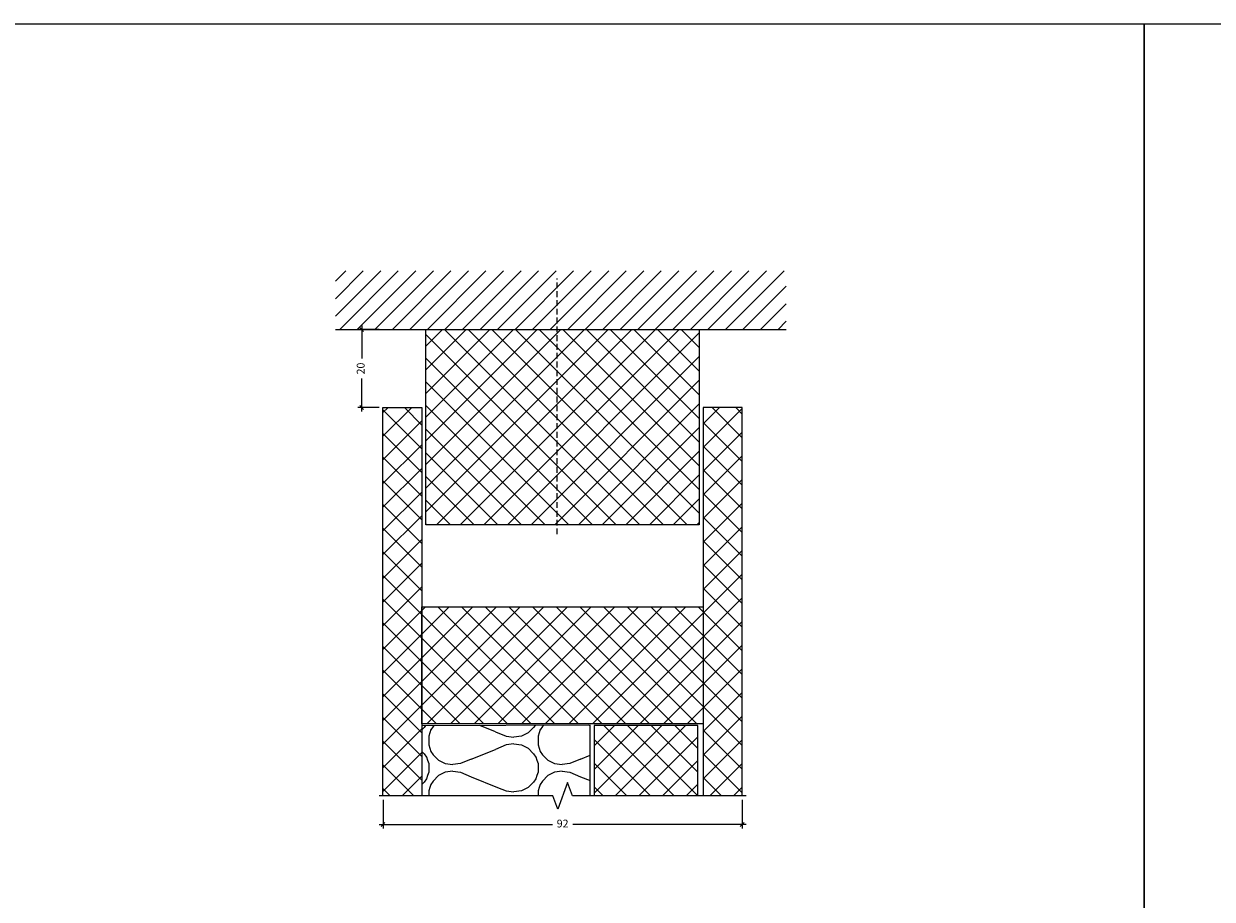
# Model space of a CAD drawing. Units: millimetres. Extents: x -24 to 2161, y -4916 to 72.
# Drawn here: x 674 to 979, y -340 to -116 of the extents above; entities that cross this region are included whole.
import ezdxf

# ---------------------------------------------------------------- set-up
doc = ezdxf.new("R2010")
doc.units = ezdxf.units.MM
doc.linetypes.add('DASHED', pattern=[0.75, 0.5, -0.25])
doc.layers.get('Defpoints').update_dxf_attribs({"color": 253, "linetype": 'DASHED'})
doc.layers.add('Dimensions_Deko', color=7, linetype='Continuous', lineweight=0)
for name, color, linetype in [('Door-Hatch_Deko', 5, 'Continuous'), ('Fixings_Deko', 5, 'Continuous'), ('Insulation_Deko', 8, 'Continuous')]:
    doc.layers.add(name, color=color, linetype=linetype)
doc.styles.add('DEKO', font='verdana.ttf', dxfattribs={"height": 2})
doc.dimstyles.new('DEKO decimal', dxfattribs={"dimtxt": 2, "dimasz": 1, "dimexe": 1, "dimexo": 1, "dimgap": 1, "dimtad": 0, "dimdsep": 46, "dimtxsty": 'DEKO', "dimblk": 'OBLIQUE', "dimcen": 2.5, "dimdle": 1, "dimadec": 0, "dimazin": 0, "dimtfac": 1, "dimtmove": 0, "dimatfit": 3, "dimfxl": 1, "dimarcsym": 0})

# ---------------------------------------------------------------- blocks, each defined once
blk = doc.blocks.new('*U105')
blk.add_lwpolyline([(-150, -150), (150, -150), (150, 150), (-150, 150)], close=True)
blk = doc.blocks.new('*U106')
at = {"color": 0, "linetype": 'ByBlock', "lineweight": -2, "transparency": 16777216}
for p in [(600, 0), (900, 0)]:
    blk.add_blockref('*U105', p, dxfattribs=at)
blk = doc.blocks.new('_Oblique')
at = {"color": 0, "lineweight": -2}
blk.add_line((-0.5, -0.5), (0.5, 0.5), dxfattribs=at)
blk = doc.blocks.new('*D109')
at = {"layer": 'Defpoints', "color": 0, "transparency": 16777216}
for p in [(761, -194.24), (766.46, -194.24, 0), (766.46, -214.24, 0)]:
    blk.add_point(p, dxfattribs=at)
at = {"layer": 'Dimensions_Deko', "color": 0, "lineweight": -2, "transparency": 16777216}
for p, q in [((765.46, -194.24), (760, -194.24)), ((761, -193.24), (761, -201.69)), ((761, -215.24), (761, -206.79)), ((765.46, -214.24), (760, -214.24))]:
    blk.add_line(p, q, dxfattribs=at)
for p, rotation in [((761, -194.24), 90), ((761, -214.24), 270)]:
    blk.add_blockref('_Oblique', p, dxfattribs=dict(at, rotation=rotation))
at = {"layer": 'Dimensions_Deko', "color": 0, "transparency": 16777216, "insert": (761, -204.24), "char_height": 2, "attachment_point": 5, "rotation": 90, "style": 'DEKO'}
blk.add_mtext('20', dxfattribs=at)
blk = doc.blocks.new('*D110')
at = {"layer": 'Defpoints', "color": 0, "transparency": 16777216}
for p in [(766.46, -313.67, 0), (858.46, -313.67, 0), (858.46, -321.02)]:
    blk.add_point(p, dxfattribs=at)
at = {"layer": 'Dimensions_Deko', "color": 0, "lineweight": -2, "transparency": 16777216}
for p, q in [((766.46, -314.67), (766.46, -322.02)), ((858.46, -314.67), (858.46, -322.02)), ((765.46, -321.02), (809.87, -321.02)), ((859.46, -321.02), (815.04, -321.02))]:
    blk.add_line(p, q, dxfattribs=at)
at = {"layer": 'Dimensions_Deko', "color": 0, "lineweight": -2, "transparency": 16777216, "rotation": 180}
blk.add_blockref('_Oblique', (766.46, -321.02), dxfattribs=at)
at = {"layer": 'Dimensions_Deko', "color": 0, "lineweight": -2, "transparency": 16777216}
blk.add_blockref('_Oblique', (858.46, -321.02), dxfattribs=at)
at = {"layer": 'Dimensions_Deko', "color": 0, "transparency": 16777216, "insert": (812.46, -321.02), "char_height": 2, "attachment_point": 5, "style": 'DEKO'}
blk.add_mtext('92', dxfattribs=at)

msp = doc.modelspace()

# ---------------------------------------------------------------- hatches: boundary and pattern name
h = msp.add_hatch()
h.set_pattern_fill('ANSI31', color=256)
h.set_pattern_definition([(45, (808.9512, -194.5568), (-2.24506, 2.24506), [])])
h.paths.add_polyline_path([(869.748, -194.243), (869.748, -179.243), (754.268, -179.243), (754.268, -194.243)])
at = {"layer": 'Door-Hatch_Deko', "true_color": 0xcccccc}
h = msp.add_hatch(dxfattribs=at)
h.set_pattern_fill('ANSI37', color=254, scale=1.35, angle=90)
h.paths.add_polyline_path([(847.473, -194.243), (820.055, -194.243), (804.855, -194.243), (777.437, -194.243), (777.437, -244.243), (847.473, -244.243)])
h = msp.add_hatch(dxfattribs=at)
h.set_pattern_fill('ANSI37', color=254, scale=1.35, angle=90)
h.paths.add_polyline_path([(766.455, -313.669), (776.433, -313.669), (776.432, -295.694), (776.433, -283.743), (776.437, -283.743), (776.437, -280.243), (776.437, -214.243), (766.455, -214.243)])
h = msp.add_hatch(dxfattribs=at)
h.set_pattern_fill('ANSI37', color=254, scale=1.35, angle=90)
h.paths.add_polyline_path([(848.473, -313.669), (858.455, -313.669), (858.455, -214.243), (848.473, -214.243)])
h = msp.add_hatch(dxfattribs=at)
h.set_pattern_fill('ANSI37', color=254, scale=1.35, angle=90)
h.paths.add_polyline_path([(848.473, -295.243), (848.473, -265.243), (776.437, -265.243), (776.437, -280.243), (776.437, -283.743), (776.437, -295.243)])
h = msp.add_hatch(dxfattribs=at)
h.set_pattern_fill('ANSI37', color=254, scale=1.35, angle=90)
h.paths.add_polyline_path([(820.58, -313.669), (847.08, -313.669), (847.08, -295.644), (820.58, -295.644)])
at = {"layer": 'Insulation_Deko'}
h = msp.add_hatch(dxfattribs=at)
h.set_pattern_fill('OTB-ISO', color=256, scale=0.28, angle=-90, pattern_type=2)
h.set_pattern_definition([(337.3801, (2357.06, 223.224), (28, -9e-07), [7.28, -356.72]), (337.3801, (2357.06, 195.224), (28, -9e-07), [7.28, -356.72]), (337.3801, (2357.06, 167.224), (28, -9e-07), [7.28, -356.72]), (337.3801, (2357.06, 139.224), (28, -9e-07), [7.28, -356.72]), (337.3801, (2357.06, 111.224), (28, -9e-07), [7.28, -356.72]), (22.249, (2357.06, 199.704), (28, 7e-07), [6.6555, -658.897]), (22.249, (2357.06, 171.704), (28, 7e-07), [6.6555, -658.897]), (22.249, (2357.06, 143.704), (28, 7e-07), [6.6555, -658.897]), (22.249, (2357.06, 115.704), (28, 7e-07), [6.6555, -658.897]), (22.249, (2357.06, 87.704), (28, 7e-07), [6.6555, -658.897]), (22.249, (2357.06, 59.704), (28, 7e-07), [6.6555, -658.897]), (22.249, (2357.06, 31.704), (28, 7e-07), [6.6555, -658.897]), (22.249, (2357.06, 3.704), (28, 7e-07), [6.6555, -658.897]), (22.249, (2357.06, -24.296), (28, 7e-07), [6.6555, -658.897]), (157.751, (2363.22, 206.704), (28, 2e-06), [6.6555, -658.897]), (157.751, (2363.22, 178.704), (28, 2e-06), [6.6555, -658.897]), (157.751, (2363.22, 150.704), (28, 2e-06), [6.6555, -658.897]), (157.751, (2363.22, 122.704), (28, 2e-06), [6.6555, -658.897]), (157.751, (2363.22, 94.704), (28, 2e-06), [6.6555, -658.897]), (157.751, (2363.22, 66.704), (28, 2e-06), [6.6555, -658.897]), (157.751, (2363.22, 38.704), (28, 2e-06), [6.6555, -658.897]), (157.751, (2363.22, 10.704), (28, 2e-06), [6.6555, -658.897]), (157.751, (2363.22, -17.296), (28, 2e-06), [6.6555, -658.897]), (202.6199, (2363.78, 216.504), (28, 9e-07), [7.28, -356.72]), (202.6199, (2363.78, 188.504), (28, 9e-07), [7.28, -356.72]), (202.6199, (2363.78, 160.504), (28, 9e-07), [7.28, -356.72]), (202.6199, (2363.78, 132.504), (28, 9e-07), [7.28, -356.72]), (202.6199, (2363.78, 104.504), (28, 9e-07), [7.28, -356.72]), (351.8699, (2352.2998, 224.6236), (28, -1e-06), [1.9799, -196.01]), (338.1986, (2354.26, 224.344), (28, 3e-07), [3.0157, -147.7689]), (338.1986, (2354.26, 196.344), (28, 3e-07), [3.0157, -147.7689]), (201.8014, (2357.06, 213.704), (28, -3e-07), [3.0157, -147.7689]), (201.8014, (2357.06, 185.704), (28, -3e-07), [3.0157, -147.7689]), (188.1301, (2354.2598, 212.5836), (28, 1e-06), [1.9799, -196.01]), (188.1301, (2352.2998, 224.6236), (28, 1e-06), [1.9799, -196.01]), (206.56505, (2350.34, 224.344), (28, -5e-07), [1.8783, -60.7316]), (225, (2348.66, 223.504), (28, -6e-15), [1.9799, -37.6181]), (236.31, (2347.26, 222.104), (28, 1e-06), [1.0096, -99.9459]), (236.31, (2347.26, 194.104), (28, 1e-06), [1.0096, -99.9459]), (236.31, (2347.26, 166.104), (28, 1e-06), [1.0096, -99.9459]), (251.565, (2346.7, 221.264), (28, 6e-08), [0.8854, -87.6583]), (251.565, (2346.7, 193.264), (28, 6e-08), [0.8854, -87.6583]), (251.565, (2346.7, 165.264), (28, 6e-08), [0.8854, -87.6583]), (251.565, (2346.42, 220.424), (28, 6e-08), [0.8854, -87.6583]), (251.565, (2346.42, 192.424), (28, 6e-08), [0.8854, -87.6583]), (251.565, (2346.42, 164.424), (28, 6e-08), [0.8854, -87.6583]), (270, (2346.14, 219.584), (28, -6e-15), [2.24, -25.76]), (288.435, (2346.14, 217.344), (28, -6e-08), [0.8854, -87.6583]), (288.435, (2346.14, 189.344), (28, -6e-08), [0.8854, -87.6583]), (288.435, (2346.14, 161.344), (28, -6e-08), [0.8854, -87.6583]), (288.435, (2346.42, 216.504), (28, -6e-08), [0.8854, -87.6583]), (288.435, (2346.42, 188.504), (28, -6e-08), [0.8854, -87.6583]), (288.435, (2346.42, 160.504), (28, -6e-08), [0.8854, -87.6583]), (303.69, (2346.7, 215.664), (28, -1e-06), [1.0096, -99.9459]), (303.69, (2346.7, 187.664), (28, -1e-06), [1.0096, -99.9459]), (303.69, (2346.7, 159.664), (28, -1e-06), [1.0096, -99.9459]), (315, (2347.26, 214.824), (28, -6e-15), [1.9799, -37.6181]), (333.43495, (2348.66, 213.424), (28, 5e-07), [1.8783, -60.7316]), (351.8699, (2350.3398, 212.5836), (28, -1e-06), [1.9799, -196.01]), (351.8699, (2352.2998, 210.6236), (28, -1e-06), [1.9799, -196.01]), (338.1986, (2354.26, 210.344), (28, 3e-07), [3.0157, -147.7689]), (338.1986, (2354.26, 182.344), (28, 3e-07), [3.0157, -147.7689]), (201.8014, (2357.06, 199.704), (28, -3e-07), [3.0157, -147.7689]), (201.8014, (2357.06, 171.704), (28, -3e-07), [3.0157, -147.7689]), (188.1301, (2354.2598, 198.5836), (28, 1e-06), [1.9799, -196.01]), (188.1301, (2352.2998, 210.6236), (28, 1e-06), [1.9799, -196.01]), (206.56505, (2350.34, 210.344), (28, -5e-07), [1.8783, -60.7316]), (225, (2348.66, 209.504), (28, -6e-15), [1.9799, -37.6181]), (236.31, (2347.26, 208.104), (28, 1e-06), [1.0096, -99.9459]), (236.31, (2347.26, 180.104), (28, 1e-06), [1.0096, -99.9459]), (236.31, (2347.26, 152.104), (28, 1e-06), [1.0096, -99.9459]), (251.565, (2346.7, 207.264), (28, 6e-08), [0.8854, -87.6583]), (251.565, (2346.7, 179.264), (28, 6e-08), [0.8854, -87.6583]), (251.565, (2346.7, 151.264), (28, 6e-08), [0.8854, -87.6583]), (251.565, (2346.42, 206.424), (28, 6e-08), [0.8854, -87.6583]), (251.565, (2346.42, 178.424), (28, 6e-08), [0.8854, -87.6583]), (251.565, (2346.42, 150.424), (28, 6e-08), [0.8854, -87.6583]), (270, (2346.14, 205.584), (28, -6e-15), [2.24, -25.76]), (288.435, (2346.14, 203.344), (28, -6e-08), [0.8854, -87.6583]), (288.435, (2346.14, 175.344), (28, -6e-08), [0.8854, -87.6583]), (288.435, (2346.14, 147.344), (28, -6e-08), [0.8854, -87.6583]), (288.435, (2346.42, 202.504), (28, -6e-08), [0.8854, -87.6583]), (288.435, (2346.42, 174.504), (28, -6e-08), [0.8854, -87.6583]), (288.435, (2346.42, 146.504), (28, -6e-08), [0.8854, -87.6583]), (303.69, (2346.7, 201.664), (28, -1e-06), [1.0096, -99.9459]), (303.69, (2346.7, 173.664), (28, -1e-06), [1.0096, -99.9459]), (303.69, (2346.7, 145.664), (28, -1e-06), [1.0096, -99.9459]), (315, (2347.26, 200.824), (28, -6e-15), [1.9799, -37.6181]), (333.43495, (2348.66, 199.424), (28, 5e-07), [1.8783, -60.7316]), (351.8699, (2350.3398, 198.5836), (28, -1e-06), [1.9799, -196.01]), (351.8699, (2367.9798, 217.6236), (28, -1e-06), [1.9799, -196.01]), (333.43495, (2369.94, 217.344), (28, 5e-07), [1.8783, -60.7316]), (315, (2371.62, 216.504), (28, -6e-15), [1.9799, -37.6181]), (303.69, (2373.02, 215.104), (28, -1e-06), [1.0096, -99.9459]), (303.69, (2373.02, 187.104), (28, -1e-06), [1.0096, -99.9459]), (303.69, (2373.02, 159.104), (28, -1e-06), [1.0096, -99.9459]), (288.435, (2373.58, 214.264), (28, -6e-08), [0.8854, -87.6583]), (288.435, (2373.58, 186.264), (28, -6e-08), [0.8854, -87.6583]), (288.435, (2373.58, 158.264), (28, -6e-08), [0.8854, -87.6583]), (288.435, (2373.86, 213.424), (28, -6e-08), [0.8854, -87.6583]), (288.435, (2373.86, 185.424), (28, -6e-08), [0.8854, -87.6583]), (288.435, (2373.86, 157.424), (28, -6e-08), [0.8854, -87.6583]), (270, (2374.14, 212.584), (28, -6e-15), [2.24, -25.76]), (251.565, (2374.14, 210.344), (28, 6e-08), [0.8854, -87.6583]), (251.565, (2374.14, 182.344), (28, 6e-08), [0.8854, -87.6583]), (251.565, (2374.14, 154.344), (28, 6e-08), [0.8854, -87.6583]), (251.565, (2373.86, 209.504), (28, 6e-08), [0.8854, -87.6583]), (251.565, (2373.86, 181.504), (28, 6e-08), [0.8854, -87.6583]), (251.565, (2373.86, 153.504), (28, 6e-08), [0.8854, -87.6583]), (236.31, (2373.58, 208.664), (28, 1e-06), [1.0096, -99.9459]), (236.31, (2373.58, 180.664), (28, 1e-06), [1.0096, -99.9459]), (236.31, (2373.58, 152.664), (28, 1e-06), [1.0096, -99.9459]), (225, (2373.02, 207.824), (28, -6e-15), [1.9799, -37.6181]), (206.56505, (2371.62, 206.424), (28, -5e-07), [1.8783, -60.7316]), (188.1301, (2369.9398, 205.5836), (28, 1e-06), [1.9799, -196.01]), (188.1301, (2367.9798, 217.6236), (28, 1e-06), [1.9799, -196.01]), (200.55605, (2366.02, 217.344), (28, -4e-07), [2.3923, -236.8398]), (200.55605, (2366.02, 189.344), (28, -4e-07), [2.3923, -236.8398]), (200.55605, (2366.02, 161.344), (28, -4e-07), [2.3923, -236.8398]), (338.1986, (2363.22, 206.704), (28, 3e-07), [3.0157, -147.7689]), (338.1986, (2363.22, 178.704), (28, 3e-07), [3.0157, -147.7689]), (351.8699, (2366.0198, 205.5836), (28, -1e-06), [1.9799, -196.01]), (270, (2374.14, 225.464), (28, -6e-15), [1.12, -26.88]), (251.565, (2374.14, 224.344), (28, 6e-08), [0.8854, -87.6583]), (251.565, (2374.14, 196.344), (28, 6e-08), [0.8854, -87.6583]), (251.565, (2374.14, 168.344), (28, 6e-08), [0.8854, -87.6583]), (251.565, (2373.86, 223.504), (28, 6e-08), [0.8854, -87.6583]), (251.565, (2373.86, 195.504), (28, 6e-08), [0.8854, -87.6583]), (251.565, (2373.86, 167.504), (28, 6e-08), [0.8854, -87.6583]), (236.31, (2373.58, 222.664), (28, 1e-06), [1.0096, -99.9459]), (236.31, (2373.58, 194.664), (28, 1e-06), [1.0096, -99.9459]), (236.31, (2373.58, 166.664), (28, 1e-06), [1.0096, -99.9459]), (225, (2373.02, 221.824), (28, -6e-15), [1.9799, -37.6181]), (206.56505, (2371.62, 220.424), (28, -5e-07), [1.8783, -60.7316]), (188.1301, (2369.9398, 219.5836), (28, 1e-06), [1.9799, -196.01]), (339.44395, (2363.78, 220.424), (28, 4e-07), [2.3923, -236.8398]), (339.44395, (2363.78, 192.424), (28, 4e-07), [2.3923, -236.8398]), (339.44395, (2363.78, 164.424), (28, 4e-07), [2.3923, -236.8398]), (351.8699, (2366.0198, 219.5836), (28, -1e-06), [1.9799, -196.01]), (351.8699, (2367.9798, 203.6236), (28, -1e-06), [1.9799, -196.01]), (333.43495, (2369.94, 203.344), (28, 5e-07), [1.8783, -60.7316]), (315, (2371.62, 202.504), (28, -6e-15), [1.9799, -37.6181]), (303.69, (2373.02, 201.104), (28, -1e-06), [1.0096, -99.9459]), (303.69, (2373.02, 173.104), (28, -1e-06), [1.0096, -99.9459]), (303.69, (2373.02, 145.104), (28, -1e-06), [1.0096, -99.9459]), (288.435, (2373.58, 200.264), (28, -6e-08), [0.8854, -87.6583]), (288.435, (2373.58, 172.264), (28, -6e-08), [0.8854, -87.6583]), (288.435, (2373.58, 144.264), (28, -6e-08), [0.8854, -87.6583]), (288.435, (2373.86, 199.424), (28, -6e-08), [0.8854, -87.6583]), (288.435, (2373.86, 171.424), (28, -6e-08), [0.8854, -87.6583]), (288.435, (2373.86, 143.424), (28, -6e-08), [0.8854, -87.6583]), (270, (2374.14, 198.584), (28, -6e-15), [1.12, -26.88]), (188.1301, (2367.9798, 203.6236), (28, 1e-06), [1.9799, -196.01]), (201.8014, (2366.02, 203.344), (28, -3e-07), [3.0157, -147.7689]), (201.8014, (2366.02, 175.344), (28, -3e-07), [3.0157, -147.7689])])
h.paths.add_polyline_path([(814.955, -313.669), (819.501, -313.669), (819.501, -295.594), (776.437, -295.694), (776.437, -313.669), (809.955, -313.669), (811.205, -317.104), (813.705, -310.235)])

# ---------------------------------------------------------------- linework, layer by layer
msp.add_line((754.268, -194.243, 0), (869.748, -194.243, 0))
at = {"elevation": 0}
for points in [[(847.473, -194.243), (847.473, -244.243), (777.437, -244.243), (777.437, -194.243), (804.855, -194.243), (804.855, -194.243), (820.055, -194.243), (820.055, -194.243), (847.473, -194.243)], [(766.455, -313.669), (766.455, -214.243), (776.437, -214.243), (776.437, -313.669)], [(858.455, -313.669), (858.455, -214.243), (848.473, -214.243), (848.473, -313.669)], [(847.08, -313.669), (847.08, -295.644), (820.58, -295.644), (820.58, -313.669)]]:
    msp.add_lwpolyline(points, dxfattribs=at)
msp.add_lwpolyline([(848.473, -265.243), (848.473, -295.243), (776.437, -295.243), (776.437, -265.243)], close=True, dxfattribs=at)
at = {"linetype": 'Continuous', "elevation": 0}
msp.add_lwpolyline([(859.455, -313.669), (814.955, -313.669), (813.705, -310.235), (811.205, -317.104), (809.955, -313.669), (765.455, -313.669)], dxfattribs=at)
at = {"layer": 'Fixings_Deko', "linetype": 'DASHED', "ltscale": 3}
msp.add_line((811.051, -246.697), (811.051, -181.165), dxfattribs=at)
at = {"layer": 'Insulation_Deko', "elevation": 0}
msp.add_lwpolyline([(819.501, -313.669), (819.501, -295.594), (776.432, -295.694), (776.433, -313.669)], dxfattribs=at)

# ---------------------------------------------------------------- block references
at = {"xscale": -1, "rotation": 180}
msp.add_blockref('*U106', (211.373, -265.961), dxfattribs=at)

# ---------------------------------------------------------------- dimensions: what is measured, and where the dimension line sits
at = {"layer": 'Dimensions_Deko'}
dim = msp.add_linear_dim(base=(761.004, -194.243), p1=(766.455, -214.243, 0), p2=(766.455, -194.243, 0), angle=90, dimstyle='DEKO decimal', dxfattribs=at)
dim.commit()
dim.dimension.update_dxf_attribs({"geometry": '*D109', "text_midpoint": (761.004, -204.243)})
dim = msp.add_linear_dim(base=(858.455, -321.016), p1=(766.455, -313.669, 0), p2=(858.455, -313.669, 0), dimstyle='DEKO decimal', dxfattribs=at)
dim.commit()
dim.dimension.update_dxf_attribs({"geometry": '*D110', "text_midpoint": (812.455, -321.016), "dimtype": 128})

doc.saveas('drawing.dxf')
